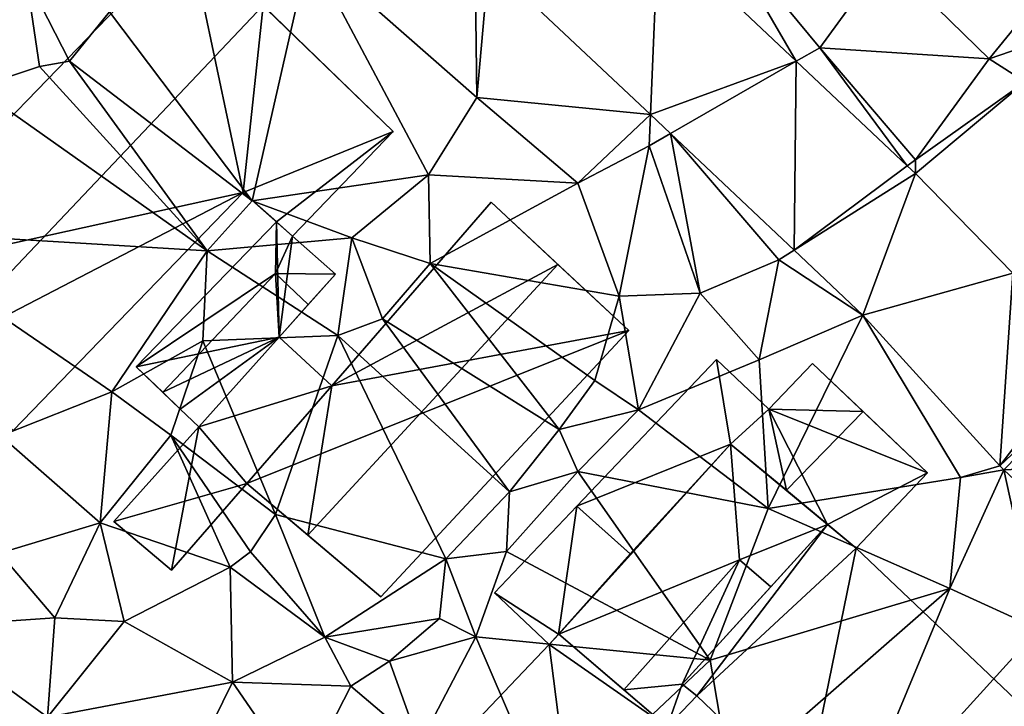
# Model space of a CAD drawing. Extents: x 571000 to 572036, y 6223000 to 6224016.
# Drawn here: x 571560 to 571603, y 6223136 to 6223166 of the extents above; entities that cross this region are included whole.
import ezdxf

# ---------------------------------------------------------------- set-up
doc = ezdxf.new("R2010")
doc.units = 0
doc.header["$MEASUREMENT"] = 0
for name, color, linetype in [('Bygninger_LOD1', 1, 'Continuous'), ('Bygninger_LOD2', 1, 'Continuous'), ('Terraen', 33, 'Continuous'), ('Terraen_vej', 33, 'Continuous')]:
    doc.layers.add(name, color=color, linetype=linetype)

# ---------------------------------------------------------------- blocks, each defined once
blk = doc.blocks.new('1km_6223_571_UTM32_ACAD_1_FMEBLOCK51')
at = {"layer": 'Terraen_vej', "color": 251, "true_color": 0x555555}
for points in [[(25.469, -18.113, 10.501), (18.162, -19.47, 10.6), (25.137, -26.047, 10.358)], [(25.469, -18.113, 10.501), (25.137, -26.047, 10.358), (31.438, -23.742, 10.297)], [(31.438, -23.742, 10.297), (25.137, -26.047, 10.358), (26.007, -26.867, 10.328)], [(31.438, -23.742, 10.297), (26.007, -26.867, 10.328), (31.348, -31.903, 10.143)], [(31.438, -23.742, 10.297), (31.348, -31.903, 10.143), (36.228, -28.258, 10.132)], [(36.58, -28.59, 10.12), (40.782, -32.898, 9.963), (41.324, -24.627, 10.052)], [(36.58, -28.59, 10.12), (36.228, -28.258, 10.132), (31.348, -31.903, 10.143)], [(36.58, -28.59, 10.12), (31.348, -31.903, 10.143), (34.317, -34.703, 10.04)], [(36.58, -28.59, 10.12), (34.317, -34.703, 10.04), (40.782, -32.898, 9.963)], [(40.782, -32.898, 9.963), (34.317, -34.703, 10.04), (40.229, -41.216, 9.86)], [(40.782, -32.898, 9.963), (40.229, -41.216, 9.86), (43.922, -36.358, 9.844)], [(44.59, -37.094, 9.818), (43.922, -36.358, 9.844), (40.229, -41.216, 9.86)], [(44.59, -37.094, 9.818), (40.229, -41.216, 9.86), (40.399, -41.39, 9.855)], [(44.59, -37.094, 9.818), (40.399, -41.39, 9.855), (48.764, -41.003, 9.687)], [(48.764, -41.003, 9.687), (40.399, -41.39, 9.855), (47.582, -48.117, 9.609)]]:
    blk.add_polyline3d(points, close=True, dxfattribs=at)
blk = doc.blocks.new('1km_6223_571_UTM32_ACAD_1_FMEBLOCK81')
at = {"layer": 'Terraen', "color": 9, "true_color": 0xbbbbbb}
for points in [[(25.469, -18.113, 10.501), (31.438, -23.742, 10.297), (27.91, -17.66, 10.49)], [(32.45, -23.16, 10.32), (35.29, -19.26, 10.11), (27.91, -17.66, 10.49)], [(31.438, -23.742, 10.297), (32.45, -23.16, 10.32), (27.91, -17.66, 10.49)], [(7.95, -29.77, 10.66), (10.41, -18.95, 10.82), (1.79, -21.61, 10.93)], [(15.56, -28.65, 10.58), (10.41, -18.95, 10.82), (7.95, -29.77, 10.66)], [(17.64, -25.31, 10.6), (17.57, -19.58, 10.57), (10.41, -18.95, 10.82)], [(15.56, -28.65, 10.58), (17.64, -25.31, 10.6), (10.41, -18.95, 10.82)], [(18.162, -19.47, 10.6), (17.57, -19.58, 10.57), (17.64, -25.31, 10.6)], [(25.137, -26.047, 10.358), (18.162, -19.47, 10.6), (17.64, -25.31, 10.6)], [(39.77, -23.64, 10.11), (35.29, -19.26, 10.11), (32.45, -23.16, 10.32)], [(43.26, -19.33, 10.03), (35.29, -19.26, 10.11), (39.77, -23.64, 10.11)], [(44.419, -22.041, 10.007), (43.26, -19.33, 10.03), (39.77, -23.64, 10.11)], [(-3.98, -24.88, 10.99), (-1.24, -23.96, 10.41), (-1.81, -20.06, 11.03)], [(0.06, -23.73, 9.57), (1.79, -21.61, 10.93), (-1.81, -20.06, 11.03)], [(-1.24, -23.96, 10.41), (0.06, -23.73, 9.57), (-1.81, -20.06, 11.03)], [(7.95, -29.77, 10.66), (1.79, -21.61, 10.93), (0.06, -23.73, 9.57)], [(41.324, -24.627, 10.052), (44.419, -22.041, 10.007), (39.77, -23.64, 10.11)], [(31.438, -23.742, 10.297), (36.228, -28.258, 10.132), (32.45, -23.16, 10.32)], [(36.58, -28, 10.13), (39.77, -23.64, 10.11), (32.45, -23.16, 10.32)], [(36.228, -28.258, 10.132), (36.58, -28, 10.13), (32.45, -23.16, 10.32)], [(6, -31.93, 10.73), (0.06, -23.73, 9.57), (-1.24, -23.96, 10.41)], [(6, -31.93, 10.73), (7.95, -29.77, 10.66), (0.06, -23.73, 9.57)], [(41.324, -24.627, 10.052), (39.77, -23.64, 10.11), (36.58, -28, 10.13)], [(6, -31.93, 10.73), (-1.24, -23.96, 10.41), (-3.98, -24.88, 10.99)], [(36.58, -28.59, 10.12), (41.324, -24.627, 10.052), (36.58, -28, 10.13)], [(6, -31.93, 10.73), (-3.98, -24.88, 10.99), (-8.27, -31.06, 11.1)], [(22, -29.01, 10.53), (17.64, -25.31, 10.6), (15.56, -28.65, 10.58)], [(25.137, -26.047, 10.358), (17.64, -25.31, 10.6), (22, -29.01, 10.53)], [(25.137, -26.047, 10.358), (22, -29.01, 10.53), (25.08, -27.4, 10.29)], [(26.007, -26.867, 10.328), (25.137, -26.047, 10.358), (25.08, -27.4, 10.29)], [(26.007, -26.867, 10.328), (25.08, -27.4, 10.29), (27.29, -33.75, 10.73)], [(26.007, -26.867, 10.328), (27.29, -33.75, 10.73), (30.69, -32.32, 10.11)], [(31.348, -31.903, 10.143), (26.007, -26.867, 10.328), (30.69, -32.32, 10.11)], [(23.79, -33.89, 10.47), (25.08, -27.4, 10.29), (22, -29.01, 10.53)], [(23.79, -33.89, 10.47), (27.29, -33.75, 10.73), (25.08, -27.4, 10.29)], [(36.58, -28.59, 10.12), (36.58, -28, 10.13), (36.228, -28.258, 10.132)], [(12.25, -31.36, 10.69), (15.56, -28.65, 10.58), (7.95, -29.77, 10.66)], [(15.63, -32.47, 10.44), (15.56, -28.65, 10.58), (12.25, -31.36, 10.69)], [(15.63, -32.47, 10.44), (22, -29.01, 10.53), (15.56, -28.65, 10.58)], [(23.79, -33.89, 10.47), (22, -29.01, 10.53), (15.63, -32.47, 10.44)], [(6, -31.93, 10.73), (12.25, -31.36, 10.69), (7.95, -29.77, 10.66)], [(1.88, -38.02, 10.75), (6, -31.93, 10.73), (-8.27, -31.06, 11.1)], [(-2.91, -39.91, 10.93), (1.88, -38.02, 10.75), (-8.27, -31.06, 11.1)], [(11.64, -35.59, 10.4), (12.25, -31.36, 10.69), (6, -31.93, 10.73)], [(11.64, -35.59, 10.4), (13.57, -34.87, 9.28), (12.25, -31.36, 10.69)], [(13.57, -34.87, 9.28), (15.63, -32.47, 10.44), (12.25, -31.36, 10.69)], [(1.88, -38.02, 10.75), (5.81, -35.82, 10.78), (6, -31.93, 10.73)], [(5.81, -35.82, 10.78), (11.64, -35.59, 10.4), (6, -31.93, 10.73)], [(34.317, -34.703, 10.04), (31.348, -31.903, 10.143), (30.69, -32.32, 10.11)], [(21.2, -39.64, 10.59), (15.63, -32.47, 10.44), (13.57, -34.87, 9.28)], [(22.74, -37.53, 10.57), (23.79, -33.89, 10.47), (15.63, -32.47, 10.44)], [(21.2, -39.64, 10.59), (22.74, -37.53, 10.57), (15.63, -32.47, 10.44)], [(30.69, -32.32, 10.11), (27.29, -33.75, 10.73), (29.84, -36.64, 10.15)], [(34.317, -34.703, 10.04), (30.69, -32.32, 10.11), (29.84, -36.64, 10.15)], [(24.62, -38.8, 10.36), (23.79, -33.89, 10.47), (22.74, -37.53, 10.57)], [(24.62, -38.8, 10.36), (27.29, -33.75, 10.73), (23.79, -33.89, 10.47)], [(24.62, -38.8, 10.36), (29.84, -36.64, 10.15), (27.29, -33.75, 10.73)], [(34.317, -34.703, 10.04), (29.84, -36.64, 10.15), (30.23, -43.05, 9.84)], [(34.317, -34.703, 10.04), (30.23, -43.05, 9.84), (38.53, -41.72, 9.89)], [(34.317, -34.703, 10.04), (38.53, -41.72, 9.89), (40.229, -41.216, 9.86)], [(19.06, -42.33, 10.85), (13.57, -34.87, 9.28), (11.64, -35.59, 10.4)], [(19.06, -42.33, 10.85), (21.2, -39.64, 10.59), (13.57, -34.87, 9.28)], [(8.95, -43.32, 11.41), (11.64, -35.59, 10.4), (5.81, -35.82, 10.78)], [(16.31, -45.23, 11.46), (11.64, -35.59, 10.4), (8.95, -43.32, 11.41)], [(16.31, -45.23, 11.46), (19.06, -42.33, 10.85), (11.64, -35.59, 10.4)], [(4.43, -39.89, 10.93), (5.81, -35.82, 10.78), (1.88, -38.02, 10.75)], [(8.95, -43.32, 11.41), (5.81, -35.82, 10.78), (4.43, -39.89, 10.93)], [(30.23, -43.05, 9.84), (29.84, -36.64, 10.15), (24.62, -38.8, 10.36)], [(21.2, -39.64, 10.59), (24.62, -38.8, 10.36), (22.74, -37.53, 10.57)], [(1.38, -43.67, 10.96), (1.88, -38.02, 10.75), (-2.91, -39.91, 10.93)], [(1.38, -43.67, 10.96), (4.43, -39.89, 10.93), (1.88, -38.02, 10.75)], [(22, -41.46, 10.24), (24.62, -38.8, 10.36), (21.2, -39.64, 10.59)], [(30.23, -43.05, 9.84), (24.62, -38.8, 10.36), (22, -41.46, 10.24)], [(-2.96, -44.99, 10.88), (1.38, -43.67, 10.96), (-2.91, -39.91, 10.93)], [(1.38, -43.67, 10.96), (7, -45.59, 10.66), (4.43, -39.89, 10.93)], [(7.87, -44.92, 11.47), (4.43, -39.89, 10.93), (7, -45.59, 10.66)], [(7.87, -44.92, 11.47), (8.95, -43.32, 11.41), (4.43, -39.89, 10.93)], [(22, -41.46, 10.24), (21.2, -39.64, 10.59), (19.06, -42.33, 10.85)], [(40.399, -41.39, 9.855), (40.229, -41.216, 9.86), (38.53, -41.72, 9.89)], [(18.92, -44.91, 10.2), (22, -41.46, 10.24), (19.06, -42.33, 10.85)], [(27.72, -49.6, 9.86), (22, -41.46, 10.24), (18.92, -44.91, 10.2)], [(27.72, -49.6, 9.86), (30.23, -43.05, 9.84), (22, -41.46, 10.24)], [(40.399, -41.39, 9.855), (38.07, -46.51, 9.99), (41.91, -48.26, 9.96)], [(40.399, -41.39, 9.855), (38.53, -41.72, 9.89), (38.07, -46.51, 9.99)], [(40.399, -41.39, 9.855), (41.91, -48.26, 9.96), (47.582, -48.117, 9.609)], [(38.07, -46.51, 9.99), (38.53, -41.72, 9.89), (30.23, -43.05, 9.84)], [(18.92, -44.91, 10.2), (19.06, -42.33, 10.85), (16.31, -45.23, 11.46)], [(11.08, -48.61, 11.33), (8.95, -43.32, 11.41), (7.87, -44.92, 11.47)], [(11.08, -48.61, 11.33), (16.31, -45.23, 11.46), (8.95, -43.32, 11.41)], [(27.72, -49.6, 9.86), (38.07, -46.51, 9.99), (30.23, -43.05, 9.84)], [(-0.58, -47.77, 10.99), (1.38, -43.67, 10.96), (-2.96, -44.99, 10.88)], [(-0.58, -47.77, 10.99), (2.42, -47.93, 10.82), (1.38, -43.67, 10.96)], [(2.42, -47.93, 10.82), (7, -45.59, 10.66), (1.38, -43.67, 10.96)], [(-6.25, -48.16, 11.02), (-0.58, -47.77, 10.99), (-2.96, -44.99, 10.88)], [(11.08, -48.61, 11.33), (7.87, -44.92, 11.47), (7, -45.59, 10.66)], [(17.6, -48.59, 10.35), (18.92, -44.91, 10.2), (16.31, -45.23, 11.46)], [(27.72, -49.6, 9.86), (18.92, -44.91, 10.2), (17.6, -48.59, 10.35)], [(11.08, -48.61, 11.33), (16.03, -47.81, 10.32), (16.31, -45.23, 11.46)], [(17.6, -48.59, 10.35), (16.31, -45.23, 11.46), (16.03, -47.81, 10.32)], [(7.09, -50.56, 10.63), (7, -45.59, 10.66), (2.42, -47.93, 10.82)], [(7.09, -50.56, 10.63), (11.08, -48.61, 11.33), (7, -45.59, 10.66)], [(28.6, -54.78, 10.17), (38.07, -46.51, 9.99), (27.72, -49.6, 9.86)], [(33.46, -57.58, 10.16), (38.07, -46.51, 9.99), (28.6, -54.78, 10.17)], [(33.46, -57.58, 10.16), (41.91, -48.26, 9.96), (38.07, -46.51, 9.99)], [(-0.89, -52.06, 10.84), (-0.58, -47.77, 10.99), (-6.25, -48.16, 11.02)], [(-0.89, -52.06, 10.84), (2.42, -47.93, 10.82), (-0.58, -47.77, 10.99)], [(7.09, -50.56, 10.63), (2.42, -47.93, 10.82), (-0.89, -52.06, 10.84)], [(13.88, -49.65, 11.06), (16.03, -47.81, 10.32), (11.08, -48.61, 11.33)], [(13.88, -49.65, 11.06), (17.6, -48.59, 10.35), (16.03, -47.81, 10.32)], [(-5.82, -52.83, 11.08), (-0.89, -52.06, 10.84), (-6.25, -48.16, 11.02)], [(42.78, -58.66, 9.94), (41.91, -48.26, 9.96), (33.46, -57.58, 10.16)], [(7.09, -50.56, 10.63), (12.21, -50.72, 10.45), (11.08, -48.61, 11.33)], [(12.21, -50.72, 10.45), (13.88, -49.65, 11.06), (11.08, -48.61, 11.33)], [(15.17, -53.25, 10.68), (17.6, -48.59, 10.35), (13.88, -49.65, 11.06)], [(20.83, -56.1, 10.28), (17.6, -48.59, 10.35), (15.17, -53.25, 10.68)], [(20.83, -56.1, 10.28), (27.72, -49.6, 9.86), (17.6, -48.59, 10.35)], [(15.17, -53.25, 10.68), (13.88, -49.65, 11.06), (12.21, -50.72, 10.45)], [(28.6, -54.78, 10.17), (27.72, -49.6, 9.86), (20.83, -56.1, 10.28)], [(4.19, -56.47, 10.7), (7.09, -50.56, 10.63), (-0.89, -52.06, 10.84)], [(4.19, -56.47, 10.7), (10.07, -54.88, 10.49), (7.09, -50.56, 10.63)], [(10.07, -54.88, 10.49), (12.21, -50.72, 10.45), (7.09, -50.56, 10.63)], [(10.07, -54.88, 10.49), (15.17, -53.25, 10.68), (12.21, -50.72, 10.45)]]:
    blk.add_polyline3d(points, close=True, dxfattribs=at)
blk = doc.blocks.new('building_48451')
at = {"layer": 'Bygninger_LOD2', "color": 16, "true_color": 0x7e0000}
for points in [[(4.7, 2.93, 10.61), (-1.04, 1.16, 10.88), (2.43, 5.03, 10.58)], [(2.43, 5.03, 12.765), (4.7, 2.93, 12.86), (-1.04, 1.16, 12.74)], [(2.43, 5.03, 12.765), (-1.04, 1.16, 10.88), (-1.04, 1.16, 12.74)], [(2.43, 5.03, 10.58), (-1.04, 1.16, 10.88), (2.43, 5.03, 12.765)], [(4.7, 2.93, 10.61), (2.43, 5.03, 10.58), (2.43, 5.03, 12.765), (4.7, 2.93, 12.86)], [(4.7, 2.93, 10.61), (1.03, -1.29, 11.3), (-1.04, 1.16, 10.88)], [(4.7, 2.93, 12.86), (1.03, -1.29, 12.85), (-1.04, 1.16, 12.74)], [(1.03, -1.29, 11.3), (4.7, 2.93, 10.61), (4.7, 2.93, 12.86)], [(1.03, -1.29, 11.3), (4.7, 2.93, 12.86), (1.03, -1.29, 12.85)], [(-2.22, -5.03, 10.72), (-4.7, -2.93, 10.92), (-1.04, 1.16, 10.88)], [(-1.04, 1.16, 12.74), (1.03, -1.29, 12.85), (-4.7, -2.93, 12.7)], [(-1.04, 1.16, 10.88), (-4.7, -2.93, 10.92), (-4.7, -2.93, 12.7)], [(-1.04, 1.16, 12.74), (-1.04, 1.16, 10.88), (-4.7, -2.93, 12.7)], [(1.03, -1.29, 11.3), (-2.22, -5.03, 10.72), (-1.04, 1.16, 10.88)], [(1.03, -1.29, 12.85), (-2.22, -5.03, 12.83), (-4.7, -2.93, 12.7)], [(-2.22, -5.03, 12.83), (1.03, -1.29, 11.3), (1.03, -1.29, 12.85)], [(-2.22, -5.03, 12.83), (-2.22, -5.03, 10.72), (1.03, -1.29, 11.3)], [(-2.22, -5.03, 10.72), (-2.22, -5.03, 12.83), (-4.7, -2.93, 12.7), (-4.7, -2.93, 10.92)]]:
    blk.add_3dface(points, dxfattribs=at)
blk = doc.blocks.new('building_30705')
at = {"layer": 'Bygninger_LOD1', "color": 16, "true_color": 0x7e0000}
for points in [[(-0.67, 4.21, 10.15), (-0.26, 4.66, 10.14), (4.43, 0.66, 10)], [(-0.67, 4.21, 12.65), (-0.26, 4.66, 12.64), (4.43, 0.66, 12.5)], [(-0.67, 4.21, 10.15), (-0.67, 4.21, 12.65), (-0.26, 4.66, 12.64), (-0.26, 4.66, 10.14)], [(-0.26, 4.66, 10.14), (-0.26, 4.66, 12.64), (4.43, 0.66, 12.5), (4.43, 0.66, 10)], [(-5.69, -1.07, 10.51), (-0.67, 4.21, 10.15), (0.18, -2.45, 10.25)], [(-5.69, -1.07, 13.01), (-0.67, 4.21, 12.65), (0.18, -2.45, 12.75)], [(-5.69, -1.07, 10.51), (-5.69, -1.07, 13.01), (-0.67, 4.21, 12.65), (-0.67, 4.21, 10.15)], [(0.18, -2.45, 10.25), (-0.67, 4.21, 10.15), (4.43, 0.66, 10)], [(0.18, -2.45, 12.75), (-0.67, 4.21, 12.65), (4.43, 0.66, 12.5)], [(2.11, -4.3, 10.18), (0.18, -2.45, 10.25), (4.43, 0.66, 10)], [(2.11, -4.3, 12.68), (0.18, -2.45, 12.75), (4.43, 0.66, 12.5)], [(2.11, -4.3, 10.18), (4.43, 0.66, 10), (5.69, -0.54, 9.99)], [(5.69, -0.54, 12.49), (2.11, -4.3, 12.68), (4.43, 0.66, 12.5)], [(4.43, 0.66, 10), (4.43, 0.66, 12.5), (5.69, -0.54, 12.49), (5.69, -0.54, 9.99)], [(5.69, -0.54, 9.99), (5.69, -0.54, 12.49), (2.11, -4.3, 12.68), (2.11, -4.3, 10.18)], [(-1.92, -4.66, 10.3), (-5.69, -1.07, 10.51), (0.18, -2.45, 10.25)], [(-1.92, -4.66, 12.8), (-5.69, -1.07, 13.01), (0.18, -2.45, 12.75)], [(-1.92, -4.66, 10.3), (-1.92, -4.66, 12.8), (-5.69, -1.07, 13.01), (-5.69, -1.07, 10.51)], [(0.18, -2.45, 10.25), (0.18, -2.45, 12.75), (-1.92, -4.66, 12.8), (-1.92, -4.66, 10.3)], [(2.11, -4.3, 10.18), (2.11, -4.3, 12.68), (0.18, -2.45, 12.75), (0.18, -2.45, 10.25)]]:
    blk.add_3dface(points, dxfattribs=at)
blk = doc.blocks.new('building_46189')
at = {"layer": 'Bygninger_LOD2', "color": 16, "true_color": 0x7e0000}
for points in [[(-0.169, -2.538, 10.145), (-2.936, -0.75, 10.15), (0.623, 2.99, 10.18)], [(-2.936, -0.75, 12.53), (0.623, 2.99, 12.51), (0.623, 2.99, 10.18), (-2.936, -0.75, 10.15)], [(0.623, 2.99, 12.51), (-0.169, -2.538, 12.47), (-2.936, -0.75, 12.53)], [(2.937, 0.918, 10.168), (-0.169, -2.538, 10.145), (0.623, 2.99, 10.18)], [(2.924, 0.93, 12.5), (-0.169, -2.538, 12.47), (0.623, 2.99, 12.51)], [(2.937, 0.918, 10.168), (0.623, 2.99, 10.18), (0.623, 2.99, 12.51), (2.924, 0.93, 12.5)], [(2.924, 0.93, 12.5), (2.937, 0.918, 10.168), (-0.169, -2.538, 12.47)], [(2.937, 0.918, 10.168), (-0.169, -2.538, 10.145), (-0.169, -2.538, 12.47)], [(-0.169, -2.538, 10.145), (-0.576, -2.99, 10.15), (-2.936, -0.75, 10.15)], [(-0.576, -2.99, 12.5), (-2.936, -0.75, 12.53), (-2.936, -0.75, 10.15), (-0.576, -2.99, 10.15)], [(-0.169, -2.538, 12.47), (-0.576, -2.99, 12.5), (-2.936, -0.75, 12.53)], [(-0.169, -2.538, 12.47), (-0.169, -2.538, 10.145), (-0.576, -2.99, 10.15)], [(-0.169, -2.538, 12.47), (-0.576, -2.99, 10.15), (-0.576, -2.99, 12.5)]]:
    blk.add_3dface(points, dxfattribs=at)
blk = doc.blocks.new('building_122336')
at = {"layer": 'Bygninger_LOD2', "color": 16, "true_color": 0x7e0000}
for points in [[(1.75, 4.425, 10.684), (-4.3, -1.825, 10.74), (-4.3, -1.825, 12.97), (1.75, 4.425, 12.98)], [(1.87, -0.555, 10.58), (-4.3, -1.825, 10.74), (1.75, 4.425, 10.684)], [(1.75, 4.425, 12.98), (1.72, 2.195, 13.43), (-4.3, -1.825, 12.97)], [(1.75, 4.425, 12.98), (2.44, 3.815, 13.25), (1.72, 2.195, 13.43)], [(1.87, -0.555, 10.58), (1.75, 4.425, 10.684), (2.44, 3.815, 10.7)], [(2.44, 3.815, 10.7), (1.75, 4.425, 10.684), (1.75, 4.425, 12.98)], [(2.44, 3.815, 13.25), (2.44, 3.815, 10.7), (1.75, 4.425, 12.98)], [(2.44, 3.815, 13.25), (4.3, 2.165, 13.98), (1.72, 2.195, 13.43)], [(4.3, 2.165, 10.61), (1.87, -0.555, 10.58), (2.44, 3.815, 10.7)], [(4.3, 2.165, 10.61), (2.44, 3.815, 10.7), (2.44, 3.815, 13.25)], [(4.3, 2.165, 13.98), (4.3, 2.165, 10.61), (2.44, 3.815, 13.25)], [(1.72, 2.195, 13.43), (-3.15, -2.925, 13.43), (-4.3, -1.825, 12.97)], [(-3.15, -2.925, 13.43), (1.72, 2.195, 13.43), (1.87, -0.555, 12.765)], [(3.13, 0.855, 14), (1.72, 2.195, 13.43), (3.13, 0.855, 12.82)], [(1.72, 2.195, 13.43), (3.13, 0.855, 12.82), (1.87, -0.555, 12.765)], [(4.3, 2.165, 13.98), (3.13, 0.855, 14), (1.72, 2.195, 13.43)], [(3.13, 0.855, 12.82), (1.87, -0.555, 10.58), (4.3, 2.165, 10.61)], [(4.3, 2.165, 13.98), (3.13, 0.855, 12.82), (4.3, 2.165, 10.61)], [(3.13, 0.855, 14), (3.13, 0.855, 12.82), (4.3, 2.165, 13.98)], [(1.87, -0.555, 12.765), (1.87, -0.555, 10.58), (3.13, 0.855, 12.82)], [(-2.4, -3.655, 10.83), (-4.3, -1.825, 10.74), (1.87, -0.555, 10.58)], [(-2.4, -3.655, 13.1), (-3.15, -2.925, 13.43), (1.87, -0.555, 12.765)], [(1.87, -0.555, 10.58), (-1.6, -4.425, 10.88), (-2.4, -3.655, 10.83)], [(-2.4, -3.655, 13.1), (1.87, -0.555, 12.765), (-1.6, -4.425, 12.74)], [(-1.6, -4.425, 10.88), (1.87, -0.555, 10.58), (1.87, -0.555, 12.765)], [(-1.6, -4.425, 12.74), (-1.6, -4.425, 10.88), (1.87, -0.555, 12.765)], [(-4.3, -1.825, 10.74), (-3.15, -2.925, 13.43), (-2.4, -3.655, 10.83)], [(-4.3, -1.825, 12.97), (-3.15, -2.925, 13.43), (-4.3, -1.825, 10.74)], [(-3.15, -2.925, 13.43), (-2.4, -3.655, 13.1), (-2.4, -3.655, 10.83)], [(-1.6, -4.425, 12.74), (-1.6, -4.425, 10.88), (-2.4, -3.655, 10.83)], [(-2.4, -3.655, 13.1), (-1.6, -4.425, 12.74), (-2.4, -3.655, 10.83)]]:
    blk.add_3dface(points, dxfattribs=at)
blk = doc.blocks.new('building_44773')
at = {"layer": 'Bygninger_LOD1', "color": 16, "true_color": 0x7e0000}
for points in [[(-9.06, 2.055, 9.97), (-2.78, 8.955, 10.34), (-8.43, 1.545, 9.94)], [(-8.43, 1.545, 12.44), (-9.06, 2.055, 12.47), (-2.78, 8.955, 12.84)], [(-9.06, 2.055, 9.97), (-9.06, 2.055, 12.47), (-2.78, 8.955, 12.84), (-2.78, 8.955, 10.34)], [(-8.43, 1.545, 9.94), (-2.78, 8.955, 10.34), (-1.54, 7.935, 10.36)], [(-8.43, 1.545, 12.44), (-2.78, 8.955, 12.84), (-1.54, 7.935, 12.86)], [(-2.78, 8.955, 10.34), (-2.78, 8.955, 12.84), (-1.54, 7.935, 12.86), (-1.54, 7.935, 10.36)], [(-3.76, -2.905, 10.15), (-8.43, 1.545, 9.94), (-1.54, 7.935, 10.36)], [(-3.76, -2.905, 12.65), (-8.43, 1.545, 12.44), (-1.54, 7.935, 12.86)], [(9.06, -2.155, 9.97), (-3.76, -2.905, 10.15), (-1.54, 7.935, 10.36)], [(9.06, -2.155, 12.47), (-3.76, -2.905, 12.65), (-1.54, 7.935, 12.86)], [(-1.54, 7.935, 10.36), (-1.54, 7.935, 12.86), (9.06, -2.155, 12.47), (9.06, -2.155, 9.97)], [(-8.43, 1.545, 9.94), (-8.43, 1.545, 12.44), (-9.06, 2.055, 12.47), (-9.06, 2.055, 9.97)], [(-3.76, -2.905, 10.15), (-3.76, -2.905, 12.65), (-8.43, 1.545, 12.44), (-8.43, 1.545, 9.94)], [(2.59, -8.955, 9.86), (-3.76, -2.905, 10.15), (9.06, -2.155, 9.97)], [(9.06, -2.155, 12.47), (2.59, -8.955, 12.36), (-3.76, -2.905, 12.65)], [(9.06, -2.155, 9.97), (9.06, -2.155, 12.47), (2.59, -8.955, 12.36), (2.59, -8.955, 9.86)], [(2.59, -8.955, 9.86), (2.59, -8.955, 12.36), (-3.76, -2.905, 12.65), (-3.76, -2.905, 10.15)]]:
    blk.add_3dface(points, dxfattribs=at)
blk = doc.blocks.new('building_87911')
at = {"layer": 'Bygninger_LOD2', "color": 16, "true_color": 0x7e0000}
for points in [[(1.89, 4.201, 10.18), (2.49, 0.551, 10.25), (-4.14, -2.129, 10.18)], [(1.89, 4.201, 10.18), (-4.14, -2.129, 10.18), (-4.14, -2.129, 12.51), (1.89, 4.201, 12.51)], [(2.49, 0.551, 12.5), (-4.14, -2.129, 12.51), (1.89, 4.201, 12.51)], [(4.14, 2.051, 10.17), (2.49, 0.551, 10.25), (1.89, 4.201, 10.18)], [(4.14, 2.051, 12), (4.14, 2.051, 10.17), (1.89, 4.201, 10.18)], [(1.89, 4.201, 12.51), (4.14, 2.051, 12), (1.89, 4.201, 10.18)], [(4.14, 2.051, 12.5), (4.14, 2.051, 12), (1.89, 4.201, 12.51)], [(4.14, 2.051, 12.5), (2.49, 0.551, 12.5), (1.89, 4.201, 12.51)], [(2.49, 0.551, 10.25), (2.49, 0.551, 12.5), (4.14, 2.051, 12)], [(2.49, 0.551, 12.5), (4.14, 2.051, 12.5), (4.14, 2.051, 12)], [(4.14, 2.051, 10.17), (2.49, 0.551, 10.25), (4.14, 2.051, 12)], [(-4.14, -2.129, 10.18), (2.49, 0.551, 10.25), (-1.827, -4.201, 10.168)], [(2.49, 0.551, 12.5), (-1.84, -4.189, 12.5), (-4.14, -2.129, 12.51)], [(-1.84, -4.189, 12.5), (2.49, 0.551, 12.5), (2.49, 0.551, 10.25)], [(-1.827, -4.201, 10.168), (-1.84, -4.189, 12.5), (2.49, 0.551, 10.25)], [(-1.84, -4.189, 12.5), (-1.827, -4.201, 10.168), (-4.14, -2.129, 10.18), (-4.14, -2.129, 12.51)]]:
    blk.add_3dface(points, dxfattribs=at)
blk = doc.blocks.new('building_140721')
at = {"layer": 'Bygninger_LOD1', "color": 16, "true_color": 0x7e0000}
for points in [[(-0.655, -1.765, 9.97), (-3.175, -2.005, 10.04), (1.825, 3.605, 10.21)], [(1.825, 3.605, 12.71), (-0.655, -1.765, 12.47), (-3.175, -2.005, 12.54)], [(-3.175, -2.005, 10.04), (-3.175, -2.005, 12.54), (1.825, 3.605, 12.71), (1.825, 3.605, 10.21)], [(-0.655, -1.765, 9.97), (1.825, 3.605, 10.21), (3.175, 2.435, 10.21)], [(3.175, 2.435, 12.71), (-0.655, -1.765, 12.47), (1.825, 3.605, 12.71)], [(1.825, 3.605, 10.21), (1.825, 3.605, 12.71), (3.175, 2.435, 12.71), (3.175, 2.435, 10.21)], [(3.175, 2.435, 10.21), (3.175, 2.435, 12.71), (-0.655, -1.765, 12.47), (-0.655, -1.765, 9.97)], [(-1.295, -3.605, 10), (-3.175, -2.005, 10.04), (-0.655, -1.765, 9.97)], [(-0.655, -1.765, 12.47), (-1.295, -3.605, 12.5), (-3.175, -2.005, 12.54)], [(-1.295, -3.605, 10), (-1.295, -3.605, 12.5), (-3.175, -2.005, 12.54), (-3.175, -2.005, 10.04)], [(-0.025, -2.275, 9.94), (-1.295, -3.605, 10), (-0.655, -1.765, 9.97)], [(-0.025, -2.275, 12.44), (-1.295, -3.605, 12.5), (-0.655, -1.765, 12.47)], [(-0.655, -1.765, 9.97), (-0.655, -1.765, 12.47), (-0.025, -2.275, 12.44), (-0.025, -2.275, 9.94)], [(-0.025, -2.275, 9.94), (-0.025, -2.275, 12.44), (-1.295, -3.605, 12.5), (-1.295, -3.605, 10)]]:
    blk.add_3dface(points, dxfattribs=at)
blk = doc.blocks.new('building_32826')
at = {"layer": 'Bygninger_LOD2', "color": 16, "true_color": 0x7e0000}
for points in [[(2.775, 10.73, 10.86), (-11.615, -4.14, 11.09), (-11.615, -4.14, 14.41), (2.775, 10.73, 14.58)], [(-11.615, -4.14, 14.41), (2.775, 10.73, 14.58), (5.995, 7.62, 16.85), (-8.245, -7.4, 16.79)], [(5.135, -0.46, 10.72), (-11.615, -4.14, 11.09), (2.775, 10.73, 10.86)], [(5.995, 7.62, 16.85), (11.615, 2.17, 10.65), (2.775, 10.73, 10.86)], [(5.995, 7.62, 16.85), (2.775, 10.73, 10.86), (2.775, 10.73, 14.58)], [(2.775, 10.73, 10.86), (11.615, 2.17, 10.65), (5.135, -0.46, 10.72)], [(-8.245, -7.4, 16.79), (5.995, 7.62, 16.85), (5.135, -0.46, 14.31)], [(5.995, 7.62, 16.85), (11.615, 2.17, 12.85), (5.135, -0.46, 14.31)], [(11.615, 2.17, 12.85), (11.615, 2.17, 10.65), (5.995, 7.62, 16.85)], [(5.135, -0.46, 10.72), (11.615, 2.17, 10.65), (6.565, -1.73, 10.684)], [(11.615, 2.17, 12.85), (7.255, -2.34, 12.86), (5.135, -0.46, 14.31)], [(7.255, -2.34, 10.7), (6.565, -1.73, 10.684), (11.615, 2.17, 10.65)], [(7.255, -2.34, 10.7), (11.615, 2.17, 10.65), (11.615, 2.17, 12.85), (7.255, -2.34, 12.86)], [(5.135, -0.46, 10.72), (-4.805, -10.73, 10.89), (-11.615, -4.14, 11.09)], [(-4.805, -10.73, 14.35), (-8.245, -7.4, 16.79), (5.135, -0.46, 14.31)], [(5.135, -0.46, 14.31), (-4.805, -10.73, 14.35), (-4.805, -10.73, 10.89), (5.135, -0.46, 10.72)], [(5.135, -0.46, 10.72), (5.135, -0.46, 14.31), (7.255, -2.34, 12.86)], [(6.565, -1.73, 10.684), (5.135, -0.46, 10.72), (7.255, -2.34, 12.86)], [(7.255, -2.34, 10.7), (6.565, -1.73, 10.684), (7.255, -2.34, 12.86)], [(-8.245, -7.4, 16.79), (-4.805, -10.73, 10.89), (-11.615, -4.14, 11.09)], [(-11.615, -4.14, 14.41), (-8.245, -7.4, 16.79), (-11.615, -4.14, 11.09)], [(-8.245, -7.4, 16.79), (-4.805, -10.73, 14.35), (-4.805, -10.73, 10.89)]]:
    blk.add_3dface(points, dxfattribs=at)
blk = doc.blocks.new('building_57337')
at = {"layer": 'Bygninger_LOD2', "color": 16, "true_color": 0x7e0000}
for points in [[(-2.605, 2.005, 12), (-0.715, 3.985, 12), (1.475, 1.905, 12.41)], [(-0.715, 3.985, 10.08), (4.255, -0.745, 9.94), (-2.605, 2.005, 10.17)], [(-0.715, 3.985, 12), (-2.605, 2.005, 10.17), (-2.605, 2.005, 12)], [(-0.715, 3.985, 12), (-0.715, 3.985, 10.08), (-2.605, 2.005, 10.17)], [(-0.715, 3.985, 10.08), (-0.715, 3.985, 12), (1.475, 1.905, 12.41)], [(4.255, -0.745, 9.94), (-0.715, 3.985, 10.08), (1.475, 1.905, 12.41)], [(-4.255, 0.505, 11.98), (-2.605, 2.005, 12), (-1.845, -1.485, 12.41)], [(-4.255, 0.505, 10.25), (-2.605, 2.005, 10.17), (-0.064, -2.963, 10.337)], [(-4.255, 0.505, 10.25), (-4.255, 0.505, 11.98), (-2.605, 2.005, 12)], [(-2.605, 2.005, 10.17), (-4.255, 0.505, 10.25), (-2.605, 2.005, 12)], [(-1.845, -1.485, 12.41), (-2.605, 2.005, 12), (1.475, 1.905, 12.41)], [(-2.605, 2.005, 10.17), (4.255, -0.745, 9.94), (-0.064, -2.963, 10.337)], [(1.175, -3.985, 11.84), (-1.845, -1.485, 12.41), (1.475, 1.905, 12.41), (4.255, -0.745, 11.86)], [(4.255, -0.745, 9.94), (1.475, 1.905, 12.41), (4.255, -0.745, 11.86)], [(-0.064, -2.963, 10.337), (-4.255, 0.505, 10.25), (-1.845, -1.485, 12.41)], [(-4.255, 0.505, 10.25), (-4.255, 0.505, 11.98), (-1.845, -1.485, 12.41)], [(4.255, -0.745, 9.94), (1.175, -3.985, 10.36), (-0.064, -2.963, 10.337)], [(1.175, -3.985, 10.36), (4.255, -0.745, 9.94), (4.255, -0.745, 11.86), (1.175, -3.985, 11.84)], [(-0.064, -2.963, 10.337), (-1.845, -1.485, 12.41), (1.175, -3.985, 11.84)], [(1.175, -3.985, 11.84), (1.175, -3.985, 10.36), (-0.064, -2.963, 10.337)]]:
    blk.add_3dface(points, dxfattribs=at)
blk = doc.blocks.new('building_51280')
at = {"layer": 'Bygninger_LOD2', "color": 16, "true_color": 0x7e0000}
for points in [[(-4.58, 0.59, 10.61), (2.3, 8.52, 10.43), (8.25, 2.98, 10.41)], [(-4.58, 0.59, 13.78), (2.3, 8.52, 13.58), (5.19, 5.83, 15.88)], [(2.3, 8.52, 13.58), (-4.58, 0.59, 10.61), (-4.58, 0.59, 13.78)], [(2.3, 8.52, 10.43), (-4.58, 0.59, 10.61), (2.3, 8.52, 13.58)], [(2.3, 8.52, 10.43), (2.3, 8.52, 13.58), (5.19, 5.83, 15.88)], [(8.25, 2.98, 10.41), (2.3, 8.52, 10.43), (5.19, 5.83, 15.88)], [(-2.46, -8.52, 13.49), (-5.61, -5.86, 15.89), (5.19, 5.83, 15.88), (8.25, 2.98, 13.45)], [(-5.61, -5.86, 15.89), (-4.58, 0.59, 13.78), (5.19, 5.83, 15.88)], [(8.25, 2.98, 10.41), (5.19, 5.83, 15.88), (8.25, 2.98, 13.45)], [(-8.25, -3.63, 11.3), (-4.58, 0.59, 10.61), (8.25, 2.98, 10.41)], [(-8.25, -3.63, 11.3), (8.25, 2.98, 10.41), (-2.46, -8.52, 11.29)], [(-2.46, -8.52, 11.29), (8.25, 2.98, 10.41), (8.25, 2.98, 13.45), (-2.46, -8.52, 13.49)], [(-8.25, -3.63, 13.88), (-4.58, 0.59, 13.78), (-5.61, -5.86, 15.89)], [(-4.58, 0.59, 13.78), (-4.58, 0.59, 10.61), (-8.25, -3.63, 12.85)], [(-4.58, 0.59, 10.61), (-8.25, -3.63, 11.3), (-8.25, -3.63, 12.85)], [(-8.25, -3.63, 13.88), (-4.58, 0.59, 13.78), (-8.25, -3.63, 12.85)], [(-8.25, -3.63, 12.85), (-5.61, -5.86, 15.89), (-8.25, -3.63, 13.88)], [(-8.25, -3.63, 12.85), (-8.25, -3.63, 11.3), (-5.61, -5.86, 15.89)], [(-8.25, -3.63, 11.3), (-2.46, -8.52, 11.29), (-5.61, -5.86, 15.89)], [(-2.46, -8.52, 11.29), (-2.46, -8.52, 13.49), (-5.61, -5.86, 15.89)]]:
    blk.add_3dface(points, dxfattribs=at)
blk = doc.blocks.new('building_51821')
at = {"layer": 'Bygninger_LOD1', "color": 16, "true_color": 0x7e0000}
for points in [[(2.005, 0.305, 10.21), (-5.805, -2.905, 10.14), (1.615, 5.305, 10.25)], [(2.005, 0.305, 12.71), (-5.805, -2.905, 12.64), (1.615, 5.305, 12.75)], [(-5.805, -2.905, 10.14), (-5.805, -2.905, 12.64), (1.615, 5.305, 12.75), (1.615, 5.305, 10.25)], [(5.805, 1.835, 10.34), (2.005, 0.305, 10.21), (1.615, 5.305, 10.25)], [(5.805, 1.835, 12.84), (2.005, 0.305, 12.71), (1.615, 5.305, 12.75)], [(1.615, 5.305, 10.25), (1.615, 5.305, 12.75), (5.805, 1.835, 12.84), (5.805, 1.835, 10.34)], [(3.355, -0.865, 10.21), (2.005, 0.305, 10.21), (5.805, 1.835, 10.34)], [(5.805, 1.835, 12.84), (3.355, -0.865, 12.71), (2.005, 0.305, 12.71)], [(5.805, 1.835, 10.34), (5.805, 1.835, 12.84), (3.355, -0.865, 12.71), (3.355, -0.865, 10.21)], [(-2.995, -5.305, 10.04), (-5.805, -2.905, 10.14), (2.005, 0.305, 10.21)], [(2.005, 0.305, 12.71), (-2.995, -5.305, 12.54), (-5.805, -2.905, 12.64)], [(2.005, 0.305, 10.21), (2.005, 0.305, 12.71), (-2.995, -5.305, 12.54), (-2.995, -5.305, 10.04)], [(3.355, -0.865, 10.21), (3.355, -0.865, 12.71), (2.005, 0.305, 12.71), (2.005, 0.305, 10.21)], [(-2.995, -5.305, 10.04), (-2.995, -5.305, 12.54), (-5.805, -2.905, 12.64), (-5.805, -2.905, 10.14)]]:
    blk.add_3dface(points, dxfattribs=at)

msp = doc.modelspace()

# ---------------------------------------------------------------- block references
at = {"layer": 'Bygninger_LOD1', "color": 16, "true_color": 0x7e0000}
for name, p in [('building_51821', (571589.485, 6223141.925)), ('building_44773', (571598.07, 6223134.805)), ('building_140721', (571589.665, 6223138.625)), ('building_30705', (571583.94, 6223134.36))]:
    msp.add_blockref(name, p, dxfattribs=at)
at = {"layer": 'Bygninger_LOD2', "color": 16, "true_color": 0x7e0000}
for name, p in [('building_32826', (571564.925, 6223158.55)), ('building_51280', (571578.46, 6223149.15)), ('building_122336', (571569.74, 6223152.395)), ('building_48451', (571569.18, 6223146.81)), ('building_87911', (571588.61, 6223146.679)), ('building_57337', (571595.355, 6223146.725)), ('building_46189', (571583.846, 6223141.56))]:
    msp.add_blockref(name, p, dxfattribs=at)
at = {"layer": 'Terraen', "color": 9, "true_color": 0xbbbbbb}
msp.add_blockref('1km_6223_571_UTM32_ACAD_1_FMEBLOCK81', (571562.5, 6223187.5), dxfattribs=at)
at = {"layer": 'Terraen_vej', "color": 251, "true_color": 0x555555}
msp.add_blockref('1km_6223_571_UTM32_ACAD_1_FMEBLOCK51', (571562.5, 6223187.5), dxfattribs=at)

doc.saveas('drawing.dxf')
